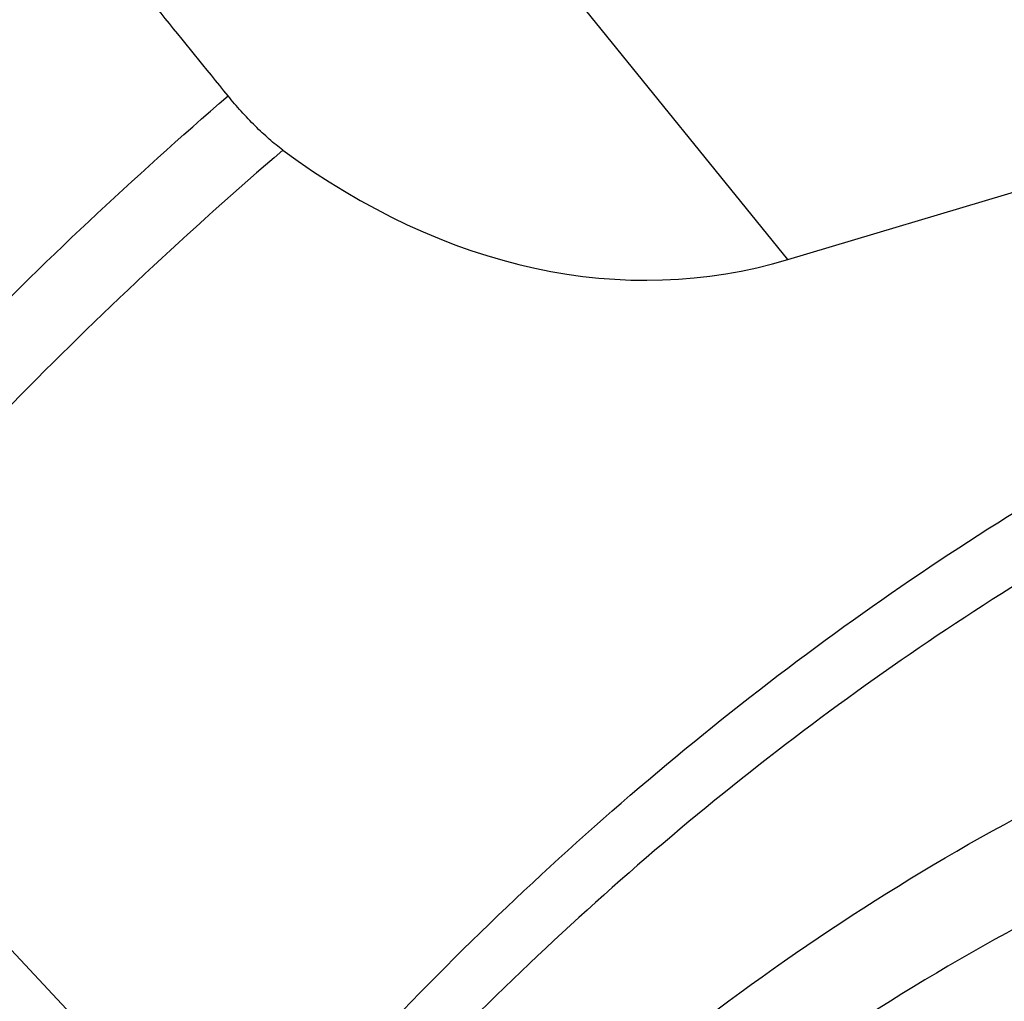
# Model space of a CAD drawing. Units: millimetres. Extents: x 0 to 594, y 0 to 420.
# Drawn here: x 94 to 102, y 150 to 157 of the extents above; entities that cross this region are included whole.
import ezdxf

# ---------------------------------------------------------------- set-up
doc = ezdxf.new("R2010")
doc.units = ezdxf.units.MM
doc.header["$LTSCALE"] = 32.67
doc.layers.add('607065213-000_CL', color=7, linetype='CONTINUOUS')
doc.layers.add('607092202-000_CL', color=7, linetype='CONTINUOUS')

msp = doc.modelspace()

# ---------------------------------------------------------------- linework, layer by layer
at = {"layer": '607065213-000_CL', "color": 7, "linetype": 'CONTINUOUS'}
msp.add_line((95.3586, 148.9837), (92.2537, 152.2922), dxfattribs=at)
at = {"layer": '607092202-000_CL', "color": 9, "linetype": 'CONTINUOUS'}
msp.add_line((100.0456, 155.6425), (92.273, 165.2438), dxfattribs=at)
at = {"layer": '607092202-000_CL', "color": 7, "linetype": 'CONTINUOUS'}
msp.add_line((100.0456, 155.6425), (105.1385, 157.1656), dxfattribs=at)
msp.add_ellipse((98.1793, 163.9698), major_axis=(-1.4003, 8.4353), ratio=0.664824, start_param=-3.741417, end_param=-3.057505, dxfattribs=at)
for points, knots in [([(95.7485, 156.8979), (95.4053, 157.3205), (94.0327, 159.0109), (92.6605, 160.7015), (91.6316, 161.9695)], [0, 0, 0, 0, 0.250033, 1, 1, 1, 1]), ([(96.1694, 156.4815), (96.1333, 156.5082), (96.0601, 156.5678), (95.9537, 156.668), (95.8485, 156.779), (95.7811, 156.8578), (95.7485, 156.8979)], [0, 0, 0, 0, 0.227056, 0.476543, 0.73843, 1, 1, 1, 1])]:
    msp.add_open_spline(points, degree=3, knots=knots, dxfattribs=at)
at = {"layer": '607092202-000_CL', "color": 9, "linetype": 'CONTINUOUS'}
for points, knots in [([(91.6958, 152.7464), (92.3163, 153.4991), (93.6096, 154.9427), (95.0209, 156.2714), (95.7485, 156.8979)], [0, 0, 0, 0, 0.503957, 1, 1, 1, 1]), ([(96.1694, 156.4815), (95.4491, 155.8645), (94.0519, 154.5549), (92.7719, 153.1308), (92.1578, 152.388)], [0, 0, 0, 0, 0.496003, 1, 1, 1, 1]), ([(95.8418, 148.4907), (96.4821, 149.2546), (97.8322, 150.6977), (100.0631, 152.5929), (102.4437, 154.1661), (104.1294, 154.9944), (104.9833, 155.3436)], [0, 0, 0, 0, 0.259349, 0.512937, 0.759957, 1, 1, 1, 1]), ([(104.7474, 154.6822), (103.9436, 154.3437), (102.3572, 153.5484), (100.1152, 152.0532), (98.0111, 150.263), (96.7343, 148.9045), (96.1276, 148.1862)], [0, 0, 0, 0, 0.240334, 0.48744, 0.740916, 1, 1, 1, 1]), ([(96.7734, 147.4289), (97.5625, 148.276), (99.2478, 149.8181), (101.1769, 151.0462), (102.1705, 151.5519)], [0, 0, 0, 0, 0.509422, 1, 1, 1, 1]), ([(101.9962, 150.6202), (101.0224, 150.1103), (99.137, 148.8701), (97.5056, 147.3149), (96.7463, 146.4615)], [0, 0, 0, 0, 0.490391, 1, 1, 1, 1])]:
    msp.add_open_spline(points, degree=3, knots=knots, dxfattribs=at)

doc.saveas('drawing.dxf')
